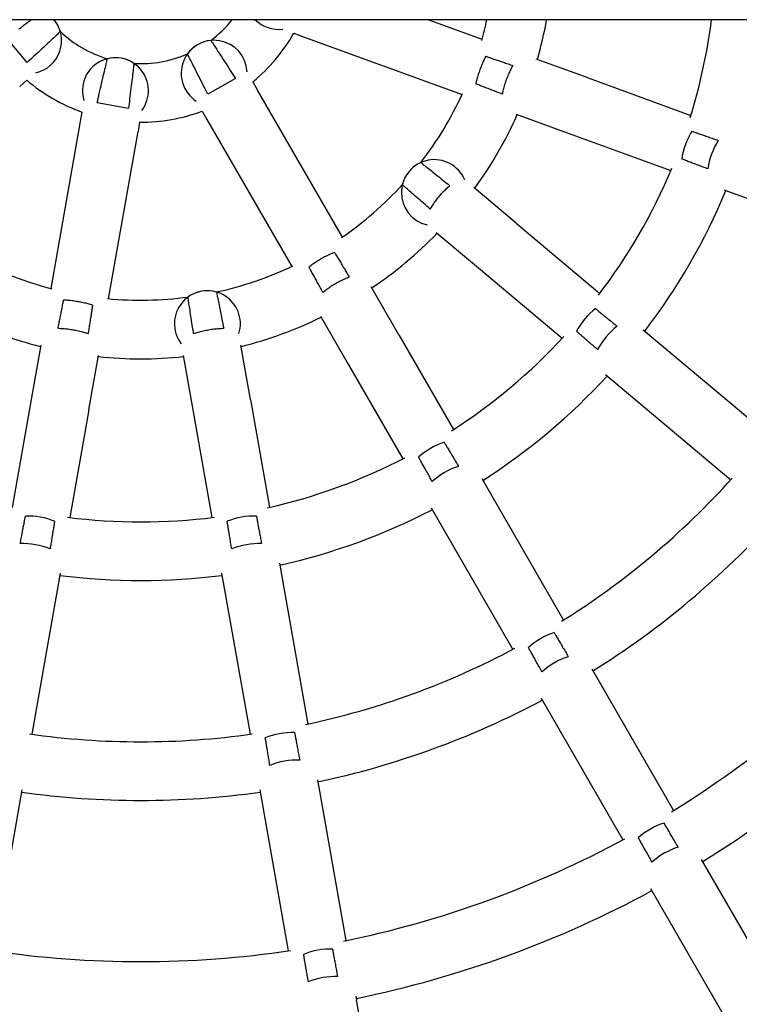
# Model space of a CAD drawing. Extents: x 32494 to 43023, y -8381 to 1448.
# Drawn here: x 41310 to 41507, y -2739 to -2470 of the extents above; entities that cross this region are included whole.
import ezdxf

# ---------------------------------------------------------------- set-up
doc = ezdxf.new("R2010")
doc.units = 0
doc.header["$LTSCALE"] = 30
doc.header["$MEASUREMENT"] = 0
doc.layers.get('0').update_dxf_attribs({"linetype": 'CONTINUOUS'})

msp = doc.modelspace()

# ---------------------------------------------------------------- linework, layer by layer
for p, q in [((42474.1, -2470.23), (39059.54, -2470.23)), ((41436.38, -2475.6), (41421.62, -2470.23)), ((41384.96, -2473.92), (41387.38, -2474.8)), ((41312.21, -2481.89), (41306.64, -2475.25)), ((41387.38, -2474.8), (41430.91, -2490.64)), ((41465.3, -2486.13), (41451.15, -2480.98)), ((41312.11, -2486.76), (41310.14, -2488.42)), ((41369.04, -2486.25), (41361.53, -2490.59)), ((41373.82, -2487.2), (41375.1, -2489.43)), ((41465.3, -2486.13), (41493.36, -2496.34)), ((41398.26, -2529.54), (41375.1, -2489.43)), ((41339.83, -2494.42), (41331.29, -2492.91)), ((41327.13, -2495.43), (41326.68, -2497.97)), ((41359.96, -2495.2), (41361.25, -2497.43)), ((41326.68, -2497.97), (41318.64, -2543.58)), ((41342.88, -2498.21), (41342.44, -2500.75)), ((41361.25, -2497.43), (41384.41, -2537.54)), ((41445.68, -2496.02), (41459.83, -2501.16)), ((41334.39, -2546.36), (41342.44, -2500.75)), ((41459.83, -2501.16), (41487.88, -2511.38)), ((41445.65, -2525.71), (41434.12, -2516.04)), ((41502.38, -2516.65), (41544.3, -2531.91)), ((41445.65, -2525.71), (41468.53, -2544.91)), ((41423.84, -2528.29), (41435.37, -2537.97)), ((41435.37, -2537.97), (41458.24, -2557.16)), ((41413.65, -2556.19), (41406.12, -2543.16)), ((41392.27, -2551.16), (41399.79, -2564.19)), ((41413.65, -2556.19), (41428.58, -2582.05)), ((41480.34, -2554.82), (41514.51, -2583.5)), ((41315.91, -2559.06), (41313.29, -2573.89)), ((41373.16, -2573.89), (41370.54, -2559.06)), ((41329.05, -2576.67), (41331.66, -2561.84)), ((41354.78, -2561.84), (41357.4, -2576.67)), ((41399.79, -2564.19), (41414.72, -2590.05)), ((41470.06, -2567.08), (41504.23, -2595.75)), ((41313.29, -2573.89), (41308.11, -2603.29)), ((41373.16, -2573.89), (41378.34, -2603.29)), ((41329.05, -2576.67), (41323.86, -2606.07)), ((41357.4, -2576.67), (41362.58, -2606.07)), ((41436.29, -2595.41), (41458.6, -2634.04)), ((41422.44, -2603.41), (41444.74, -2642.04)), ((41381.02, -2618.49), (41388.76, -2662.42)), ((41321.19, -2621.27), (41313.44, -2665.19)), ((41365.26, -2621.27), (41373.01, -2665.19)), ((41466.3, -2647.39), (41488.6, -2686.01)), ((41452.45, -2655.39), (41474.74, -2694.01)), ((41391.44, -2677.59), (41399.19, -2721.51)), ((41310.76, -2680.37), (41303.02, -2724.29)), ((41375.68, -2680.37), (41383.43, -2724.29)), ((41518.6, -2737.97), (41496.3, -2699.35)), ((41504.74, -2745.97), (41482.45, -2707.35)), ((41401.86, -2736.68), (41402.04, -2737.68)), ((41409.6, -2780.6), (41402.04, -2737.68))]:
    msp.add_line(p, q)
at = {"flags": 128}
for points in [[(41309.94, -2472.75), (41310.23, -2472.53), (41310.51, -2472.32), (41310.8, -2472.1), (41311.09, -2471.88), (41311.39, -2471.65), (41311.68, -2471.44), (41311.97, -2471.22), (41312.24, -2471.01), (41312.51, -2470.81), (41312.77, -2470.62), (41313.02, -2470.43), (41313.28, -2470.24)], [(41321.24, -2473.46), (41321.21, -2473.49), (41321.14, -2473.56), (41321.03, -2473.67), (41320.87, -2473.81), (41320.67, -2474.01), (41320.43, -2474.23), (41320.13, -2474.51), (41319.8, -2474.82), (41319.46, -2475.14), (41319.07, -2475.5), (41318.64, -2475.91), (41318.18, -2476.34), (41317.72, -2476.77), (41317.24, -2477.22), (41316.73, -2477.69), (41316.21, -2478.17), (41315.69, -2478.66), (41315.18, -2479.14), (41314.66, -2479.63), (41314.13, -2480.11), (41313.62, -2480.58), (41313.14, -2481.03), (41312.68, -2481.46), (41312.21, -2481.89)], [(41362.31, -2475.9), (41362.32, -2475.93), (41362.37, -2476.01), (41362.46, -2476.15), (41362.58, -2476.33), (41362.73, -2476.55), (41362.92, -2476.84), (41363.14, -2477.17), (41363.39, -2477.54), (41363.66, -2477.94), (41363.94, -2478.4), (41364.27, -2478.88), (41364.6, -2479.41), (41364.94, -2479.95), (41365.3, -2480.49), (41365.68, -2481.07), (41366.08, -2481.67), (41366.47, -2482.27), (41366.84, -2482.85), (41367.22, -2483.45), (41367.61, -2484.06), (41368, -2484.64), (41368.36, -2485.19), (41368.7, -2485.73), (41369.04, -2486.26)], [(41361.53, -2490.59), (41361.24, -2490.03), (41360.95, -2489.46), (41360.65, -2488.88), (41360.34, -2488.25), (41360.01, -2487.61), (41359.67, -2486.99), (41359.37, -2486.36), (41359.05, -2485.72), (41358.72, -2485.08), (41358.4, -2484.47), (41358.11, -2483.9), (41357.82, -2483.32), (41357.53, -2482.77), (41357.27, -2482.24), (41357.03, -2481.76), (41356.82, -2481.35), (41356.62, -2480.94), (41356.43, -2480.58), (41356.28, -2480.27), (41356.15, -2480.04), (41356.05, -2479.84), (41355.98, -2479.69), (41355.94, -2479.6), (41355.94, -2479.57)], [(41331.29, -2492.91), (41331.43, -2492.29), (41331.58, -2491.67), (41331.72, -2491.03), (41331.87, -2490.35), (41332.03, -2489.65), (41332.19, -2488.96), (41332.35, -2488.28), (41332.51, -2487.59), (41332.67, -2486.89), (41332.83, -2486.22), (41332.97, -2485.58), (41333.12, -2484.96), (41333.27, -2484.35), (41333.4, -2483.77), (41333.53, -2483.26), (41333.62, -2482.79), (41333.73, -2482.36), (41333.82, -2481.96), (41333.89, -2481.64), (41333.96, -2481.37), (41334.01, -2481.17), (41334.05, -2481.01), (41334.07, -2480.91), (41334.08, -2480.87)], [(41341.34, -2482.15), (41341.32, -2482.19), (41341.32, -2482.28), (41341.29, -2482.44), (41341.27, -2482.65), (41341.24, -2482.93), (41341.2, -2483.27), (41341.15, -2483.67), (41341.1, -2484.11), (41341.04, -2484.6), (41340.97, -2485.12), (41340.91, -2485.69), (41340.83, -2486.32), (41340.76, -2486.96), (41340.68, -2487.59), (41340.59, -2488.28), (41340.5, -2489), (41340.42, -2489.72), (41340.33, -2490.39), (41340.25, -2491.11), (41340.15, -2491.82), (41340.07, -2492.51), (41339.99, -2493.17), (41339.91, -2493.8), (41339.84, -2494.41)], [(41437.4, -2480.22), (41437.24, -2480.49), (41437.09, -2480.77), (41436.95, -2481.05), (41436.82, -2481.34), (41436.68, -2481.63), (41436.54, -2481.95), (41436.4, -2482.27), (41436.26, -2482.59), (41436.12, -2482.92), (41436, -2483.25), (41435.87, -2483.57), (41435.75, -2483.89), (41435.64, -2484.2), (41435.54, -2484.54), (41435.42, -2484.87), (41435.31, -2485.21), (41435.21, -2485.55), (41435.11, -2485.88), (41435.01, -2486.21), (41434.94, -2486.53), (41434.85, -2486.83), (41434.78, -2487.14), (41434.71, -2487.44), (41434.66, -2487.75)], [(41437.4, -2480.22), (41437.62, -2480.3), (41437.87, -2480.38), (41438.12, -2480.47), (41438.39, -2480.56), (41438.68, -2480.66), (41438.98, -2480.77), (41439.27, -2480.87), (41439.57, -2480.97), (41439.87, -2481.06), (41440.17, -2481.16), (41440.48, -2481.27), (41440.79, -2481.39), (41441.13, -2481.49), (41441.46, -2481.61), (41441.81, -2481.72), (41442.14, -2481.85), (41442.48, -2481.95), (41442.79, -2482.07), (41443.12, -2482.16), (41443.45, -2482.29), (41443.78, -2482.41), (41444.12, -2482.52), (41444.46, -2482.63), (41444.79, -2482.75)], [(41441.94, -2490.57), (41442, -2490.25), (41442.07, -2489.93), (41442.15, -2489.61), (41442.22, -2489.3), (41442.3, -2488.97), (41442.4, -2488.63), (41442.49, -2488.28), (41442.6, -2487.92), (41442.7, -2487.57), (41442.83, -2487.22), (41442.94, -2486.88), (41443.06, -2486.55), (41443.18, -2486.22), (41443.32, -2485.88), (41443.44, -2485.54), (41443.59, -2485.2), (41443.73, -2484.86), (41443.89, -2484.53), (41444.03, -2484.21), (41444.18, -2483.9), (41444.33, -2483.61), (41444.48, -2483.32), (41444.63, -2483.03), (41444.79, -2482.75)], [(41441.94, -2490.57), (41441.62, -2490.45), (41441.29, -2490.31), (41440.96, -2490.19), (41440.62, -2490.06), (41440.29, -2489.94), (41439.97, -2489.82), (41439.66, -2489.68), (41439.33, -2489.56), (41439, -2489.44), (41438.66, -2489.31), (41438.34, -2489.17), (41438.01, -2489.05), (41437.69, -2488.93), (41437.38, -2488.8), (41437.08, -2488.69), (41436.8, -2488.58), (41436.5, -2488.47), (41436.21, -2488.35), (41435.92, -2488.25), (41435.65, -2488.13), (41435.38, -2488.03), (41435.12, -2487.94), (41434.87, -2487.84), (41434.65, -2487.76)], [(41493.64, -2500.66), (41493.85, -2500.72), (41494.07, -2500.8), (41494.3, -2500.89), (41494.53, -2500.97), (41494.78, -2501.06), (41495.05, -2501.14), (41495.32, -2501.25), (41495.62, -2501.36), (41495.92, -2501.46), (41496.22, -2501.57), (41496.53, -2501.66), (41496.83, -2501.77), (41497.13, -2501.87), (41497.46, -2501.99), (41497.78, -2502.11), (41498.14, -2502.22), (41498.47, -2502.35), (41498.82, -2502.46), (41499.16, -2502.59), (41499.5, -2502.7), (41499.82, -2502.82), (41500.15, -2502.94), (41500.5, -2503.05), (41500.84, -2503.17)], [(41498.01, -2510.95), (41497.67, -2510.82), (41497.33, -2510.69), (41497, -2510.57), (41496.68, -2510.45), (41496.35, -2510.32), (41496, -2510.19), (41495.66, -2510.06), (41495.32, -2509.93), (41494.99, -2509.81), (41494.65, -2509.68), (41494.33, -2509.57), (41494.04, -2509.44), (41493.74, -2509.34), (41493.43, -2509.23), (41493.14, -2509.1), (41492.84, -2509), (41492.56, -2508.88), (41492.27, -2508.78), (41492.01, -2508.68), (41491.76, -2508.58), (41491.53, -2508.49), (41491.31, -2508.41), (41491.08, -2508.32), (41490.87, -2508.25)], [(41419.67, -2509.18), (41419.68, -2509.21), (41419.75, -2509.24), (41419.84, -2509.32), (41419.97, -2509.42), (41420.12, -2509.55), (41420.31, -2509.7), (41420.54, -2509.88), (41420.8, -2510.1), (41421.1, -2510.34), (41421.41, -2510.59), (41421.74, -2510.85), (41422.11, -2511.15), (41422.51, -2511.47), (41422.93, -2511.8), (41423.35, -2512.16), (41423.77, -2512.49), (41424.23, -2512.85), (41424.7, -2513.23), (41425.18, -2513.62), (41425.65, -2514), (41426.11, -2514.38), (41426.59, -2514.75), (41427.07, -2515.14), (41427.54, -2515.52)], [(41422.18, -2521.9), (41421.73, -2521.5), (41421.26, -2521.1), (41420.8, -2520.7), (41420.36, -2520.31), (41419.9, -2519.91), (41419.44, -2519.51), (41418.98, -2519.11), (41418.54, -2518.72), (41418.13, -2518.37), (41417.73, -2518), (41417.32, -2517.65), (41416.94, -2517.32), (41416.58, -2517), (41416.26, -2516.73), (41415.96, -2516.46), (41415.67, -2516.21), (41415.42, -2515.99), (41415.2, -2515.8), (41415.02, -2515.65), (41414.86, -2515.51), (41414.74, -2515.4), (41414.65, -2515.32), (41414.6, -2515.27), (41414.58, -2515.26)], [(41422.19, -2521.9), (41422.35, -2521.62), (41422.53, -2521.34), (41422.71, -2521.07), (41422.88, -2520.8), (41423.07, -2520.52), (41423.27, -2520.22), (41423.49, -2519.93), (41423.71, -2519.64), (41423.93, -2519.34), (41424.15, -2519.05), (41424.38, -2518.77), (41424.61, -2518.5), (41424.84, -2518.23), (41425.07, -2517.95), (41425.32, -2517.69), (41425.57, -2517.41), (41425.82, -2517.15), (41426.07, -2516.88), (41426.33, -2516.64), (41426.57, -2516.4), (41426.81, -2516.18), (41427.05, -2515.96), (41427.29, -2515.73), (41427.54, -2515.53)], [(41396.07, -2533.73), (41395.78, -2533.84), (41395.49, -2533.96), (41395.2, -2534.08), (41394.92, -2534.22), (41394.61, -2534.35), (41394.31, -2534.51), (41394, -2534.66), (41393.68, -2534.82), (41393.36, -2534.98), (41393.06, -2535.16), (41392.75, -2535.32), (41392.46, -2535.48), (41392.16, -2535.65), (41391.87, -2535.84), (41391.57, -2536.02), (41391.27, -2536.21), (41390.97, -2536.41), (41390.68, -2536.6), (41390.4, -2536.79), (41390.13, -2536.98), (41389.87, -2537.16), (41389.62, -2537.35), (41389.37, -2537.54), (41389.13, -2537.74)], [(41396.07, -2533.73), (41396.19, -2533.94), (41396.33, -2534.16), (41396.47, -2534.39), (41396.62, -2534.64), (41396.77, -2534.9), (41396.94, -2535.16), (41397.1, -2535.43), (41397.26, -2535.7), (41397.42, -2535.96), (41397.58, -2536.23), (41397.76, -2536.51), (41397.93, -2536.82), (41398.12, -2537.1), (41398.3, -2537.41), (41398.48, -2537.72), (41398.67, -2538.03), (41398.86, -2538.32), (41399.02, -2538.62), (41399.2, -2538.9), (41399.38, -2539.21), (41399.56, -2539.52), (41399.75, -2539.83), (41399.94, -2540.12), (41400.11, -2540.42)], [(41392.91, -2544.58), (41392.73, -2544.28), (41392.56, -2543.97), (41392.39, -2543.65), (41392.21, -2543.35), (41392.06, -2543.03), (41391.89, -2542.73), (41391.72, -2542.43), (41391.55, -2542.13), (41391.38, -2541.83), (41391.21, -2541.5), (41391.04, -2541.2), (41390.86, -2540.9), (41390.7, -2540.6), (41390.54, -2540.31), (41390.39, -2540.02), (41390.24, -2539.75), (41390.09, -2539.48), (41389.93, -2539.21), (41389.79, -2538.93), (41389.65, -2538.66), (41389.5, -2538.42), (41389.37, -2538.17), (41389.25, -2537.96), (41389.13, -2537.73)], [(41392.9, -2544.59), (41393.15, -2544.37), (41393.42, -2544.18), (41393.68, -2543.98), (41393.94, -2543.79), (41394.21, -2543.58), (41394.5, -2543.39), (41394.8, -2543.18), (41395.11, -2542.98), (41395.42, -2542.77), (41395.74, -2542.59), (41396.04, -2542.39), (41396.34, -2542.22), (41396.65, -2542.04), (41396.97, -2541.88), (41397.29, -2541.69), (41397.62, -2541.52), (41397.95, -2541.36), (41398.28, -2541.21), (41398.59, -2541.05), (41398.91, -2540.92), (41399.21, -2540.79), (41399.51, -2540.66), (41399.81, -2540.53), (41400.12, -2540.42)], [(41357.63, -2555.88), (41357.54, -2555.28), (41357.44, -2554.66), (41357.35, -2554.07), (41357.26, -2553.5), (41357.16, -2552.9), (41357.07, -2552.28), (41356.97, -2551.69), (41356.89, -2551.1), (41356.79, -2550.57), (41356.72, -2550.03), (41356.63, -2549.51), (41356.56, -2548.99), (41356.49, -2548.52), (41356.42, -2548.12), (41356.35, -2547.72), (41356.3, -2547.35), (41356.25, -2547.01), (41356.2, -2546.71), (41356.16, -2546.48), (41356.13, -2546.29), (41356.11, -2546.11), (41356.09, -2545.99), (41356.08, -2545.92), (41356.07, -2545.91)], [(41363.88, -2544.53), (41363.88, -2544.55), (41363.9, -2544.61), (41363.92, -2544.74), (41363.95, -2544.89), (41363.99, -2545.1), (41364.04, -2545.33), (41364.09, -2545.63), (41364.16, -2545.96), (41364.23, -2546.32), (41364.31, -2546.72), (41364.4, -2547.13), (41364.49, -2547.59), (41364.58, -2548.1), (41364.68, -2548.63), (41364.79, -2549.16), (41364.9, -2549.7), (41365.01, -2550.26), (41365.12, -2550.87), (41365.25, -2551.46), (41365.36, -2552.06), (41365.47, -2552.65), (41365.59, -2553.24), (41365.71, -2553.84), (41365.83, -2554.43)], [(41320.62, -2554.44), (41320.68, -2554.1), (41320.75, -2553.76), (41320.83, -2553.39), (41320.89, -2553.05), (41320.96, -2552.7), (41321.02, -2552.38), (41321.09, -2552.04), (41321.16, -2551.69), (41321.22, -2551.34), (41321.29, -2551), (41321.37, -2550.64), (41321.43, -2550.29), (41321.5, -2549.97), (41321.56, -2549.64), (41321.63, -2549.33), (41321.69, -2549.02), (41321.75, -2548.72), (41321.8, -2548.41), (41321.86, -2548.11), (41321.92, -2547.8), (41321.98, -2547.52), (41322.04, -2547.26), (41322.08, -2547.01), (41322.13, -2546.77)], [(41330.02, -2548.16), (41329.73, -2548.05), (41329.42, -2547.96), (41329.13, -2547.87), (41328.82, -2547.79), (41328.51, -2547.7), (41328.17, -2547.62), (41327.83, -2547.54), (41327.49, -2547.46), (41327.14, -2547.38), (41326.8, -2547.32), (41326.46, -2547.24), (41326.13, -2547.18), (41325.79, -2547.12), (41325.45, -2547.08), (41325.1, -2547.02), (41324.75, -2546.98), (41324.4, -2546.94), (41324.05, -2546.89), (41323.71, -2546.85), (41323.38, -2546.84), (41323.07, -2546.8), (41322.76, -2546.79), (41322.44, -2546.77), (41322.13, -2546.77)], [(41330.02, -2548.15), (41329.98, -2548.4), (41329.95, -2548.65), (41329.91, -2548.92), (41329.86, -2549.21), (41329.81, -2549.51), (41329.77, -2549.8), (41329.72, -2550.12), (41329.67, -2550.42), (41329.62, -2550.74), (41329.58, -2551.05), (41329.52, -2551.38), (41329.47, -2551.71), (41329.41, -2552.06), (41329.37, -2552.41), (41329.31, -2552.77), (41329.25, -2553.12), (41329.2, -2553.47), (41329.14, -2553.8), (41329.1, -2554.13), (41329.04, -2554.48), (41328.98, -2554.83), (41328.93, -2555.18), (41328.87, -2555.54), (41328.82, -2555.89)], [(41467.31, -2549.06), (41467.48, -2549.21), (41467.67, -2549.34), (41467.86, -2549.49), (41468.04, -2549.66), (41468.25, -2549.83), (41468.47, -2550.01), (41468.71, -2550.19), (41468.94, -2550.39), (41469.18, -2550.6), (41469.43, -2550.79), (41469.68, -2551), (41469.92, -2551.2), (41470.18, -2551.4), (41470.44, -2551.62), (41470.72, -2551.84), (41470.99, -2552.07), (41471.28, -2552.3), (41471.56, -2552.53), (41471.84, -2552.76), (41472.12, -2552.99), (41472.39, -2553.21), (41472.65, -2553.43), (41472.94, -2553.66), (41473.22, -2553.9)], [(41320.62, -2554.44), (41320.95, -2554.44), (41321.27, -2554.46), (41321.6, -2554.47), (41321.92, -2554.49), (41322.26, -2554.51), (41322.61, -2554.55), (41322.97, -2554.58), (41323.34, -2554.62), (41323.71, -2554.67), (41324.07, -2554.73), (41324.43, -2554.77), (41324.78, -2554.84), (41325.12, -2554.9), (41325.47, -2554.98), (41325.84, -2555.04), (41326.2, -2555.13), (41326.56, -2555.21), (41326.91, -2555.31), (41327.25, -2555.39), (41327.57, -2555.49), (41327.89, -2555.58), (41328.2, -2555.68), (41328.51, -2555.77), (41328.82, -2555.89)], [(41357.63, -2555.89), (41357.94, -2555.77), (41358.25, -2555.68), (41358.56, -2555.58), (41358.87, -2555.49), (41359.2, -2555.39), (41359.54, -2555.29), (41359.89, -2555.21), (41360.25, -2555.13), (41360.61, -2555.04), (41360.97, -2554.96), (41361.33, -2554.9), (41361.67, -2554.84), (41362.02, -2554.78), (41362.37, -2554.71), (41362.74, -2554.67), (41363.11, -2554.62), (41363.47, -2554.58), (41363.83, -2554.54), (41364.19, -2554.51), (41364.53, -2554.49), (41364.85, -2554.48), (41365.18, -2554.46), (41365.5, -2554.44), (41365.83, -2554.44)], [(41467.9, -2560.23), (41467.63, -2559.98), (41467.35, -2559.75), (41467.08, -2559.53), (41466.82, -2559.29), (41466.56, -2559.07), (41466.27, -2558.84), (41466, -2558.59), (41465.72, -2558.36), (41465.45, -2558.12), (41465.18, -2557.89), (41464.92, -2557.67), (41464.68, -2557.45), (41464.44, -2557.24), (41464.19, -2557.03), (41463.95, -2556.82), (41463.71, -2556.62), (41463.48, -2556.41), (41463.24, -2556.23), (41463.04, -2556.05), (41462.84, -2555.86), (41462.65, -2555.71), (41462.46, -2555.56), (41462.29, -2555.39), (41462.12, -2555.25)], [(41426.02, -2585.53), (41426.14, -2585.73), (41426.26, -2585.94), (41426.38, -2586.14), (41426.5, -2586.35), (41426.64, -2586.59), (41426.78, -2586.83), (41426.94, -2587.08), (41427.09, -2587.34), (41427.26, -2587.62), (41427.42, -2587.89), (41427.59, -2588.17), (41427.74, -2588.44), (41427.91, -2588.72), (41428.09, -2589.02), (41428.27, -2589.31), (41428.46, -2589.62), (41428.63, -2589.95), (41428.83, -2590.26), (41429.01, -2590.57), (41429.19, -2590.88), (41429.37, -2591.17), (41429.55, -2591.47), (41429.73, -2591.78), (41429.92, -2592.09)], [(41422.75, -2596.23), (41422.57, -2595.92), (41422.4, -2595.59), (41422.22, -2595.29), (41422.06, -2594.99), (41421.88, -2594.69), (41421.71, -2594.36), (41421.53, -2594.05), (41421.35, -2593.73), (41421.17, -2593.42), (41421, -2593.12), (41420.83, -2592.82), (41420.67, -2592.52), (41420.52, -2592.25), (41420.37, -2591.96), (41420.2, -2591.69), (41420.05, -2591.42), (41419.89, -2591.15), (41419.75, -2590.89), (41419.62, -2590.63), (41419.48, -2590.41), (41419.36, -2590.19), (41419.24, -2589.98), (41419.13, -2589.79), (41419.02, -2589.59)], [(41310.29, -2613.19), (41310.35, -2612.84), (41310.42, -2612.47), (41310.49, -2612.13), (41310.55, -2611.8), (41310.62, -2611.44), (41310.68, -2611.09), (41310.75, -2610.73), (41310.82, -2610.38), (41310.88, -2610.01), (41310.95, -2609.67), (41311.01, -2609.34), (41311.07, -2609.02), (41311.13, -2608.71), (41311.19, -2608.38), (41311.25, -2608.06), (41311.32, -2607.76), (41311.37, -2607.45), (41311.42, -2607.16), (41311.48, -2606.88), (41311.53, -2606.62), (41311.57, -2606.37), (41311.61, -2606.15), (41311.65, -2605.92), (41311.7, -2605.7)], [(41374.74, -2605.7), (41374.78, -2605.92), (41374.83, -2606.15), (41374.87, -2606.38), (41374.92, -2606.64), (41374.97, -2606.89), (41375.02, -2607.17), (41375.08, -2607.45), (41375.14, -2607.76), (41375.19, -2608.08), (41375.25, -2608.38), (41375.31, -2608.71), (41375.37, -2609.02), (41375.43, -2609.34), (41375.49, -2609.67), (41375.57, -2610.01), (41375.63, -2610.36), (41375.7, -2610.74), (41375.76, -2611.09), (41375.83, -2611.45), (41375.9, -2611.8), (41375.96, -2612.13), (41376.02, -2612.48), (41376.1, -2612.84), (41376.16, -2613.19)], [(41319.67, -2607.1), (41319.63, -2607.32), (41319.59, -2607.55), (41319.55, -2607.8), (41319.52, -2608.03), (41319.47, -2608.3), (41319.42, -2608.58), (41319.38, -2608.87), (41319.33, -2609.18), (41319.27, -2609.49), (41319.23, -2609.8), (41319.16, -2610.12), (41319.12, -2610.44), (41319.07, -2610.75), (41319.01, -2611.09), (41318.95, -2611.45), (41318.9, -2611.8), (41318.84, -2612.15), (41318.78, -2612.52), (41318.73, -2612.87), (41318.66, -2613.22), (41318.61, -2613.57), (41318.55, -2613.92), (41318.49, -2614.27), (41318.44, -2614.62)], [(41368.02, -2614.63), (41367.95, -2614.27), (41367.9, -2613.91), (41367.85, -2613.56), (41367.78, -2613.23), (41367.73, -2612.88), (41367.67, -2612.51), (41367.61, -2612.16), (41367.56, -2611.79), (41367.49, -2611.44), (41367.43, -2611.09), (41367.37, -2610.76), (41367.32, -2610.44), (41367.28, -2610.12), (41367.23, -2609.8), (41367.17, -2609.49), (41367.12, -2609.17), (41367.07, -2608.87), (41367.02, -2608.57), (41366.98, -2608.3), (41366.94, -2608.03), (41366.89, -2607.79), (41366.86, -2607.55), (41366.82, -2607.33), (41366.78, -2607.1)], [(41456.03, -2637.48), (41456.15, -2637.66), (41456.27, -2637.88), (41456.39, -2638.08), (41456.51, -2638.28), (41456.65, -2638.52), (41456.79, -2638.76), (41456.94, -2639.01), (41457.1, -2639.27), (41457.26, -2639.56), (41457.42, -2639.83), (41457.58, -2640.11), (41457.75, -2640.38), (41457.91, -2640.67), (41458.09, -2640.96), (41458.26, -2641.26), (41458.44, -2641.57), (41458.64, -2641.89), (41458.82, -2642.2), (41459, -2642.51), (41459.19, -2642.82), (41459.36, -2643.1), (41459.54, -2643.41), (41459.72, -2643.72), (41459.9, -2644.03)], [(41452.75, -2648.17), (41452.56, -2647.86), (41452.39, -2647.55), (41452.22, -2647.24), (41452.04, -2646.93), (41451.87, -2646.62), (41451.69, -2646.31), (41451.52, -2645.98), (41451.33, -2645.67), (41451.15, -2645.36), (41450.98, -2645.06), (41450.81, -2644.75), (41450.65, -2644.46), (41450.49, -2644.2), (41450.34, -2643.91), (41450.18, -2643.65), (41450.03, -2643.36), (41449.87, -2643.1), (41449.73, -2642.83), (41449.59, -2642.59), (41449.46, -2642.37), (41449.34, -2642.15), (41449.22, -2641.93), (41449.1, -2641.73), (41448.99, -2641.53)], [(41385.18, -2664.75), (41385.22, -2664.98), (41385.26, -2665.22), (41385.31, -2665.45), (41385.35, -2665.69), (41385.4, -2665.96), (41385.45, -2666.23), (41385.51, -2666.52), (41385.57, -2666.82), (41385.62, -2667.13), (41385.68, -2667.46), (41385.74, -2667.76), (41385.8, -2668.07), (41385.85, -2668.4), (41385.92, -2668.73), (41385.98, -2669.08), (41386.05, -2669.43), (41386.11, -2669.79), (41386.18, -2670.16), (41386.25, -2670.51), (41386.31, -2670.86), (41386.37, -2671.19), (41386.44, -2671.54), (41386.51, -2671.91), (41386.57, -2672.26)], [(41378.44, -2673.7), (41378.37, -2673.33), (41378.31, -2672.98), (41378.26, -2672.63), (41378.2, -2672.29), (41378.14, -2671.94), (41378.08, -2671.59), (41378.02, -2671.22), (41377.96, -2670.86), (41377.9, -2670.51), (41377.84, -2670.16), (41377.79, -2669.81), (41377.74, -2669.51), (41377.69, -2669.18), (41377.63, -2668.87), (41377.58, -2668.55), (41377.52, -2668.24), (41377.47, -2667.93), (41377.42, -2667.65), (41377.38, -2667.36), (41377.34, -2667.12), (41377.29, -2666.87), (41377.25, -2666.63), (41377.21, -2666.4), (41377.17, -2666.18)], [(41489.89, -2695.99), (41489.71, -2695.68), (41489.53, -2695.35), (41489.34, -2695.06), (41489.17, -2694.75), (41488.99, -2694.44), (41488.81, -2694.13), (41488.63, -2693.82), (41488.43, -2693.51), (41488.25, -2693.2), (41488.08, -2692.89), (41487.9, -2692.6), (41487.74, -2692.32), (41487.58, -2692.05), (41487.41, -2691.76), (41487.25, -2691.49), (41487.09, -2691.21), (41486.94, -2690.94), (41486.79, -2690.7), (41486.64, -2690.46), (41486.51, -2690.23), (41486.38, -2690.01), (41486.26, -2689.81), (41486.15, -2689.59), (41486.03, -2689.42)], [(41478.97, -2693.49), (41479.08, -2693.68), (41479.2, -2693.88), (41479.32, -2694.1), (41479.44, -2694.3), (41479.57, -2694.54), (41479.71, -2694.79), (41479.85, -2695.05), (41480, -2695.31), (41480.17, -2695.58), (41480.32, -2695.87), (41480.48, -2696.15), (41480.63, -2696.42), (41480.8, -2696.7), (41480.97, -2696.99), (41481.14, -2697.3), (41481.32, -2697.61), (41481.5, -2697.94), (41481.68, -2698.25), (41481.86, -2698.58), (41482.03, -2698.88), (41482.2, -2699.17), (41482.37, -2699.48), (41482.56, -2699.79), (41482.74, -2700.12)], [(41396.98, -2731.33), (41396.92, -2730.96), (41396.86, -2730.61), (41396.79, -2730.26), (41396.73, -2729.93), (41396.67, -2729.57), (41396.6, -2729.22), (41396.53, -2728.87), (41396.47, -2728.5), (41396.4, -2728.15), (41396.33, -2727.8), (41396.28, -2727.45), (41396.22, -2727.15), (41396.16, -2726.84), (41396.11, -2726.51), (41396.04, -2726.2), (41395.99, -2725.9), (41395.93, -2725.59), (41395.88, -2725.3), (41395.82, -2725.01), (41395.78, -2724.75), (41395.73, -2724.52), (41395.7, -2724.28), (41395.65, -2724.05), (41395.61, -2723.83)], [(41387.58, -2725.25), (41387.62, -2725.47), (41387.66, -2725.7), (41387.7, -2725.94), (41387.74, -2726.17), (41387.78, -2726.43), (41387.83, -2726.72), (41387.88, -2727), (41387.93, -2727.31), (41387.99, -2727.62), (41388.04, -2727.95), (41388.09, -2728.25), (41388.14, -2728.58), (41388.2, -2728.89), (41388.25, -2729.23), (41388.31, -2729.58), (41388.37, -2729.93), (41388.43, -2730.29), (41388.49, -2730.64), (41388.55, -2731.01), (41388.62, -2731.36), (41388.67, -2731.69), (41388.73, -2732.03), (41388.79, -2732.4), (41388.85, -2732.75)]]:
    msp.add_lwpolyline(points, dxfattribs=at)
for centre, radius, start, end in [((41312.58, -2475.92), 9, 282.734, 39.21), ((41312.58, -2475.92), 9, 15.8532, 39.21), ((41343.22, -2450.21), 32, 306.6067, 321.2673), ((41380.81, -2463.89), 9, 224.7956, 277.266), ((41343.22, -2450.21), 96.55, 344.5843, 348.0318), ((41343.22, -2450.21), 112.55, 344.0759, 349.7531), ((41343.22, -2450.21), 157.06, 342.6836, 352.676), ((41343.22, -2450.21), 32, 226.6067, 253.3933), ((41343.22, -2450.21), 48, 309.5941, 330.4059), ((41363.22, -2484.85), 9, 2.734, 237.266), ((41363.22, -2484.85), 9, 95.8532, 144.1468), ((41343.22, -2450.21), 32, 266.6067, 293.3933), ((41336.28, -2489.6), 9, 322.734, 197.266), ((41336.28, -2489.6), 9, 55.8532, 104.1468), ((41343.22, -2450.21), 48, 229.5941, 250.4059), ((41343.22, -2450.21), 96.55, 322.3514, 335.4157), ((41343.22, -2450.21), 48, 269.5941, 290.4059), ((41343.22, -2450.21), 112.55, 324.0759, 335.9241), ((41423.32, -2517.42), 9, 22.734, 257.266), ((41423.32, -2517.42), 9, 113.8863, 166.1137), ((41343.22, -2450.21), 157.06, 322.6836, 337.3164), ((41343.22, -2450.21), 96.55, 304.5843, 317.6486), ((41343.22, -2450.21), 173.06, 322.6495, 337.3505), ((41343.22, -2450.21), 112.55, 304.0759, 315.9241), ((41343.22, -2450.21), 96.55, 242.3514, 255.4157), ((41343.22, -2450.21), 96.55, 282.3514, 295.4157), ((41343.22, -2450.21), 96.55, 264.5843, 277.6486), ((41361.38, -2553.18), 9, 342.734, 217.266), ((41361.38, -2553.18), 9, 73.8863, 126.1137), ((41343.22, -2450.21), 112.55, 244.0759, 255.9241), ((41343.22, -2450.21), 112.55, 284.0759, 295.9241), ((41343.22, -2450.21), 157.06, 302.6836, 317.3164), ((41343.22, -2450.21), 112.55, 264.0759, 275.9241), ((41343.22, -2450.21), 173.06, 302.6495, 317.3505), ((41343.22, -2450.21), 157.06, 282.6836, 297.3164), ((41343.22, -2450.21), 217.04, 301.9437, 318.0563), ((41343.22, -2450.21), 173.06, 282.6495, 297.3505), ((41343.22, -2450.21), 157.06, 262.6836, 277.3164), ((41343.22, -2450.21), 233.04, 301.9673, 318.0327), ((41343.22, -2450.21), 500, 199.7227, 340.2773), ((41343.22, -2450.21), 173.06, 262.6495, 277.3505), ((41343.22, -2450.21), 277.01, 301.5237, 318.4763), ((41343.22, -2450.21), 217.04, 281.9437, 298.0563), ((41343.22, -2450.21), 293.01, 301.5645, 318.4355), ((41343.22, -2450.21), 233.04, 281.9673, 298.0327), ((41343.22, -2450.21), 217.04, 261.9437, 278.0563), ((41343.22, -2450.21), 233.04, 261.9673, 278.0327), ((41343.22, -2450.21), 277.01, 281.5237, 298.4763), ((41343.22, -2450.21), 293.01, 281.5645, 298.4355), ((41343.22, -2450.21), 277.01, 261.5237, 278.4763)]:
    msp.add_arc(centre, radius, start, end)
for centre, major_axis, start_param, end_param in [((41494.75, -2505.36), (-2.74, -7.52), 4.182736, 5.242042), ((41501.9, -2507.97), (2.74, 7.52), 1.027168, 2.114424), ((41466.75, -2553.86), (-5.14, -6.13), 4.182736, 5.242042), ((41472.58, -2558.75), (5.14, 6.13), 1.027168, 2.114424), ((41423.85, -2589.86), (-6.93, -4), 4.182736, 5.242042), ((41427.66, -2596.45), (6.93, 4), 1.027168, 2.114424), ((41315.22, -2609.02), (-7.88, 1.39), 4.182736, 5.242042), ((41371.23, -2609.02), (-7.88, -1.39), 4.182736, 5.242042), ((41313.9, -2616.51), (7.88, -1.39), 1.027168, 2.114424), ((41372.55, -2616.51), (7.88, 1.39), 1.027168, 2.114424), ((41453.84, -2641.8), (-6.93, -4), 4.179577, 5.245201), ((41457.64, -2648.39), (6.93, 4), 1.027756, 2.113837), ((41381.64, -2668.08), (-7.88, -1.39), 4.179577, 5.245201), ((41382.96, -2675.58), (7.88, 1.39), 1.027756, 2.113837), ((41483.83, -2693.75), (-6.93, -4), 4.177751, 5.247027), ((41487.63, -2700.33), (6.93, 4), 1.028093, 2.1135), ((41392.06, -2727.15), (-7.88, -1.39), 4.177751, 5.247027), ((41393.38, -2734.64), (7.88, 1.39), 1.028093, 2.1135)]:
    msp.add_ellipse(centre, major_axis=major_axis, ratio=0.385471, start_param=start_param, end_param=end_param)

doc.saveas('drawing.dxf')
